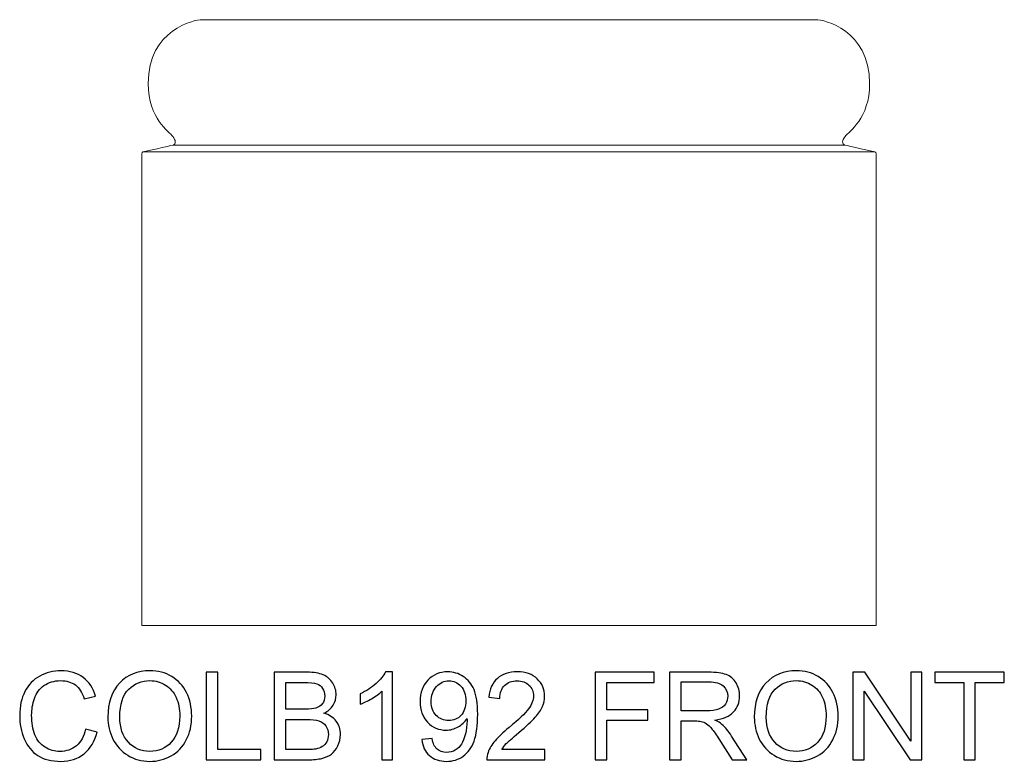
# Model space of a CAD drawing. Units: inches. Extents: x 11.8 to 40, y -15.2 to 6.7.
# Drawn here: x 11.8 to 25.2, y -3.4 to 6.7 of the extents above; entities that cross this region are included whole.
import ezdxf

# ---------------------------------------------------------------- set-up
doc = ezdxf.new("R2010")
doc.units = ezdxf.units.IN
doc.header["$MEASUREMENT"] = 0
doc.layers.add('Layer 1', color=7, linetype='Continuous')

msp = doc.modelspace()

# ---------------------------------------------------------------- linework, layer by layer
at = {"layer": 'Layer 1', "lineweight": 9}
msp.add_open_spline([(15.505, 6.695), (15.505, 6.695), (14.422, 6.695), (14.324, 6.695), (14.324, 6.695), (14.225, 6.695), (13.594, 6.563), (13.594, 5.827), (13.594, 5.827), (13.594, 5.343), (13.877, 5.174), (13.929, 5.103), (13.929, 5.103), (13.969, 5.05), (13.974, 5.005), (13.931, 4.988), (13.931, 4.988), (13.887, 4.972), (13.533, 4.899), (13.522, 4.896), (13.522, 4.896), (13.511, 4.892), (13.505, 4.885), (13.505, 4.867), (13.505, 4.867), (13.505, 4.849), (13.505, -1.555), (13.505, -1.555), (13.505, -1.555), (13.505, -1.555), (23.505, -1.555), (23.505, -1.555), (23.505, -1.555), (23.505, -1.555), (23.505, 4.849), (23.505, 4.867), (23.505, 4.867), (23.505, 4.885), (23.498, 4.892), (23.487, 4.896), (23.487, 4.896), (23.476, 4.899), (23.122, 4.972), (23.078, 4.988), (23.078, 4.988), (23.035, 5.005), (23.04, 5.05), (23.08, 5.103), (23.08, 5.103), (23.133, 5.174), (23.415, 5.343), (23.415, 5.827), (23.415, 5.827), (23.415, 6.563), (22.784, 6.695), (22.686, 6.695), (22.686, 6.695), (22.587, 6.695), (21.505, 6.695), (21.505, 6.695), (21.505, 6.695), (21.505, 6.695), (15.505, 6.695), (15.505, 6.695)], degree=3, knots=[0, 0, 0, 0, 0.0625, 0.0625, 0.0625, 0.0625, 0.125, 0.125, 0.125, 0.125, 0.1875, 0.1875, 0.1875, 0.1875, 0.25, 0.25, 0.25, 0.25, 0.3125, 0.3125, 0.3125, 0.3125, 0.375, 0.375, 0.375, 0.375, 0.4375, 0.4375, 0.4375, 0.4375, 0.5, 0.5, 0.5, 0.5, 0.5625, 0.5625, 0.5625, 0.5625, 0.625, 0.625, 0.625, 0.625, 0.6875, 0.6875, 0.6875, 0.6875, 0.75, 0.75, 0.75, 0.75, 0.8125, 0.8125, 0.8125, 0.8125, 0.875, 0.875, 0.875, 0.875, 0.9375, 0.9375, 0.9375, 0.9375, 1, 1, 1, 1], dxfattribs=at)
for points in [[(13.931, 4.988), (13.931, 4.988), (23.078, 4.988), (23.078, 4.988)], [(13.522, 4.896), (13.522, 4.896), (23.487, 4.896), (23.487, 4.896)]]:
    msp.add_open_spline(points, degree=3, dxfattribs=at)
at = {"layer": 'Layer 1', "color": 250}
for points, knots in [([(12.74, -2.968), (12.74, -2.968), (12.898, -3.008), (12.898, -3.008), (12.898, -3.008), (12.865, -3.137), (12.805, -3.236), (12.719, -3.305), (12.719, -3.305), (12.633, -3.373), (12.528, -3.407), (12.404, -3.407), (12.404, -3.407), (12.275, -3.407), (12.171, -3.38), (12.09, -3.328), (12.09, -3.328), (12.01, -3.276), (11.948, -3.2), (11.906, -3.101), (11.906, -3.101), (11.864, -3.001), (11.843, -2.895), (11.843, -2.781), (11.843, -2.781), (11.843, -2.657), (11.867, -2.548), (11.914, -2.456), (11.914, -2.456), (11.962, -2.363), (12.029, -2.293), (12.117, -2.245), (12.117, -2.245), (12.205, -2.197), (12.301, -2.173), (12.406, -2.173), (12.406, -2.173), (12.526, -2.173), (12.626, -2.203), (12.707, -2.264), (12.707, -2.264), (12.789, -2.325), (12.845, -2.41), (12.877, -2.52), (12.877, -2.52), (12.877, -2.52), (12.722, -2.557), (12.722, -2.557), (12.722, -2.557), (12.694, -2.47), (12.654, -2.407), (12.602, -2.367), (12.602, -2.367), (12.549, -2.328), (12.483, -2.308), (12.403, -2.308), (12.403, -2.308), (12.311, -2.308), (12.235, -2.33), (12.173, -2.374), (12.173, -2.374), (12.112, -2.418), (12.068, -2.477), (12.043, -2.551), (12.043, -2.551), (12.018, -2.625), (12.006, -2.701), (12.006, -2.78), (12.006, -2.78), (12.006, -2.882), (12.021, -2.97), (12.05, -3.046), (12.05, -3.046), (12.08, -3.121), (12.126, -3.178), (12.188, -3.215), (12.188, -3.215), (12.251, -3.253), (12.318, -3.272), (12.391, -3.272), (12.391, -3.272), (12.479, -3.272), (12.554, -3.246), (12.615, -3.195), (12.615, -3.195), (12.677, -3.144), (12.718, -3.068), (12.74, -2.968)], [0, 0, 0, 0, 0.045455, 0.045455, 0.045455, 0.045455, 0.090909, 0.090909, 0.090909, 0.090909, 0.136364, 0.136364, 0.136364, 0.136364, 0.181818, 0.181818, 0.181818, 0.181818, 0.227273, 0.227273, 0.227273, 0.227273, 0.272727, 0.272727, 0.272727, 0.272727, 0.318182, 0.318182, 0.318182, 0.318182, 0.363636, 0.363636, 0.363636, 0.363636, 0.409091, 0.409091, 0.409091, 0.409091, 0.454545, 0.454545, 0.454545, 0.454545, 0.5, 0.5, 0.5, 0.5, 0.545455, 0.545455, 0.545455, 0.545455, 0.590909, 0.590909, 0.590909, 0.590909, 0.636364, 0.636364, 0.636364, 0.636364, 0.681818, 0.681818, 0.681818, 0.681818, 0.727273, 0.727273, 0.727273, 0.727273, 0.772727, 0.772727, 0.772727, 0.772727, 0.818182, 0.818182, 0.818182, 0.818182, 0.863636, 0.863636, 0.863636, 0.863636, 0.909091, 0.909091, 0.909091, 0.909091, 0.954545, 0.954545, 0.954545, 0.954545, 1, 1, 1, 1]), ([(13.044, -2.805), (13.044, -2.607), (13.097, -2.452), (13.204, -2.34), (13.204, -2.34), (13.31, -2.228), (13.447, -2.172), (13.616, -2.172), (13.616, -2.172), (13.726, -2.172), (13.825, -2.199), (13.913, -2.251), (13.913, -2.251), (14.002, -2.304), (14.069, -2.377), (14.116, -2.471), (14.116, -2.471), (14.162, -2.565), (14.185, -2.672), (14.185, -2.791), (14.185, -2.791), (14.185, -2.912), (14.161, -3.021), (14.112, -3.116), (14.112, -3.116), (14.063, -3.212), (13.994, -3.284), (13.905, -3.333), (13.905, -3.333), (13.815, -3.382), (13.718, -3.407), (13.615, -3.407), (13.615, -3.407), (13.502, -3.407), (13.402, -3.38), (13.314, -3.325), (13.314, -3.325), (13.225, -3.271), (13.158, -3.197), (13.113, -3.103), (13.113, -3.103), (13.067, -3.009), (13.044, -2.91), (13.044, -2.805)], [0, 0, 0, 0, 0.090909, 0.090909, 0.090909, 0.090909, 0.181818, 0.181818, 0.181818, 0.181818, 0.272727, 0.272727, 0.272727, 0.272727, 0.363636, 0.363636, 0.363636, 0.363636, 0.454545, 0.454545, 0.454545, 0.454545, 0.545455, 0.545455, 0.545455, 0.545455, 0.636364, 0.636364, 0.636364, 0.636364, 0.727273, 0.727273, 0.727273, 0.727273, 0.818182, 0.818182, 0.818182, 0.818182, 0.909091, 0.909091, 0.909091, 0.909091, 1, 1, 1, 1]), ([(14.382, -3.386), (14.382, -3.386), (14.382, -2.193), (14.382, -2.193), (14.382, -2.193), (14.382, -2.193), (14.54, -2.193), (14.54, -2.193), (14.54, -2.193), (14.54, -2.193), (14.54, -3.245), (14.54, -3.245), (14.54, -3.245), (14.54, -3.245), (15.128, -3.245), (15.128, -3.245), (15.128, -3.245), (15.128, -3.245), (15.128, -3.386), (15.128, -3.386), (15.128, -3.386), (15.128, -3.386), (14.382, -3.386), (14.382, -3.386)], [0, 0, 0, 0, 0.166667, 0.166667, 0.166667, 0.166667, 0.333333, 0.333333, 0.333333, 0.333333, 0.5, 0.5, 0.5, 0.5, 0.666667, 0.666667, 0.666667, 0.666667, 0.833333, 0.833333, 0.833333, 0.833333, 1, 1, 1, 1]), ([(15.309, -3.386), (15.309, -3.386), (15.309, -2.193), (15.309, -2.193), (15.309, -2.193), (15.309, -2.193), (15.757, -2.193), (15.757, -2.193), (15.757, -2.193), (15.848, -2.193), (15.921, -2.205), (15.976, -2.229), (15.976, -2.229), (16.031, -2.254), (16.074, -2.291), (16.105, -2.341), (16.105, -2.341), (16.137, -2.391), (16.152, -2.444), (16.152, -2.499), (16.152, -2.499), (16.152, -2.549), (16.138, -2.597), (16.111, -2.642), (16.111, -2.642), (16.083, -2.687), (16.041, -2.724), (15.985, -2.752), (15.985, -2.752), (16.058, -2.773), (16.113, -2.809), (16.152, -2.86), (16.152, -2.86), (16.191, -2.911), (16.21, -2.971), (16.21, -3.04), (16.21, -3.04), (16.21, -3.096), (16.198, -3.148), (16.175, -3.196), (16.175, -3.196), (16.151, -3.244), (16.122, -3.281), (16.087, -3.307), (16.087, -3.307), (16.052, -3.334), (16.009, -3.353), (15.957, -3.366), (15.957, -3.366), (15.904, -3.38), (15.84, -3.386), (15.764, -3.386), (15.764, -3.386), (15.764, -3.386), (15.309, -3.386), (15.309, -3.386)], [0, 0, 0, 0, 0.071429, 0.071429, 0.071429, 0.071429, 0.142857, 0.142857, 0.142857, 0.142857, 0.214286, 0.214286, 0.214286, 0.214286, 0.285714, 0.285714, 0.285714, 0.285714, 0.357143, 0.357143, 0.357143, 0.357143, 0.428571, 0.428571, 0.428571, 0.428571, 0.5, 0.5, 0.5, 0.5, 0.571429, 0.571429, 0.571429, 0.571429, 0.642857, 0.642857, 0.642857, 0.642857, 0.714286, 0.714286, 0.714286, 0.714286, 0.785714, 0.785714, 0.785714, 0.785714, 0.857143, 0.857143, 0.857143, 0.857143, 0.928571, 0.928571, 0.928571, 0.928571, 1, 1, 1, 1]), ([(16.92, -3.386), (16.92, -3.386), (16.773, -3.386), (16.773, -3.386), (16.773, -3.386), (16.773, -3.386), (16.773, -2.453), (16.773, -2.453), (16.773, -2.453), (16.738, -2.487), (16.692, -2.52), (16.635, -2.554), (16.635, -2.554), (16.577, -2.587), (16.526, -2.613), (16.48, -2.629), (16.48, -2.629), (16.48, -2.629), (16.48, -2.488), (16.48, -2.488), (16.48, -2.488), (16.562, -2.449), (16.634, -2.403), (16.695, -2.348), (16.695, -2.348), (16.756, -2.293), (16.8, -2.24), (16.825, -2.188), (16.825, -2.188), (16.825, -2.188), (16.92, -2.188), (16.92, -2.188), (16.92, -2.188), (16.92, -2.188), (16.92, -3.386), (16.92, -3.386)], [0, 0, 0, 0, 0.111111, 0.111111, 0.111111, 0.111111, 0.222222, 0.222222, 0.222222, 0.222222, 0.333333, 0.333333, 0.333333, 0.333333, 0.444444, 0.444444, 0.444444, 0.444444, 0.555556, 0.555556, 0.555556, 0.555556, 0.666667, 0.666667, 0.666667, 0.666667, 0.777778, 0.777778, 0.777778, 0.777778, 0.888889, 0.888889, 0.888889, 0.888889, 1, 1, 1, 1]), ([(17.317, -3.11), (17.317, -3.11), (17.458, -3.097), (17.458, -3.097), (17.458, -3.097), (17.47, -3.164), (17.492, -3.212), (17.526, -3.242), (17.526, -3.242), (17.56, -3.271), (17.603, -3.286), (17.655, -3.286), (17.655, -3.286), (17.7, -3.286), (17.74, -3.276), (17.774, -3.255), (17.774, -3.255), (17.808, -3.235), (17.835, -3.207), (17.857, -3.173), (17.857, -3.173), (17.879, -3.138), (17.897, -3.092), (17.912, -3.033), (17.912, -3.033), (17.926, -2.975), (17.934, -2.915), (17.934, -2.854), (17.934, -2.854), (17.934, -2.848), (17.933, -2.838), (17.933, -2.825), (17.933, -2.825), (17.903, -2.871), (17.863, -2.909), (17.813, -2.938), (17.813, -2.938), (17.762, -2.967), (17.707, -2.982), (17.648, -2.982), (17.648, -2.982), (17.549, -2.982), (17.466, -2.946), (17.397, -2.874), (17.397, -2.874), (17.329, -2.803), (17.295, -2.709), (17.295, -2.591), (17.295, -2.591), (17.295, -2.47), (17.33, -2.373), (17.402, -2.299), (17.402, -2.299), (17.473, -2.225), (17.563, -2.188), (17.67, -2.188), (17.67, -2.188), (17.748, -2.188), (17.818, -2.209), (17.883, -2.251), (17.883, -2.251), (17.947, -2.293), (17.996, -2.352), (18.029, -2.43), (18.029, -2.43), (18.063, -2.507), (18.079, -2.619), (18.079, -2.765), (18.079, -2.765), (18.079, -2.918), (18.063, -3.039), (18.03, -3.13), (18.03, -3.13), (17.997, -3.22), (17.947, -3.289), (17.882, -3.336), (17.882, -3.336), (17.817, -3.383), (17.74, -3.407), (17.652, -3.407), (17.652, -3.407), (17.559, -3.407), (17.483, -3.381), (17.423, -3.329), (17.423, -3.329), (17.364, -3.277), (17.329, -3.204), (17.317, -3.11)], [0, 0, 0, 0, 0.045455, 0.045455, 0.045455, 0.045455, 0.090909, 0.090909, 0.090909, 0.090909, 0.136364, 0.136364, 0.136364, 0.136364, 0.181818, 0.181818, 0.181818, 0.181818, 0.227273, 0.227273, 0.227273, 0.227273, 0.272727, 0.272727, 0.272727, 0.272727, 0.318182, 0.318182, 0.318182, 0.318182, 0.363636, 0.363636, 0.363636, 0.363636, 0.409091, 0.409091, 0.409091, 0.409091, 0.454545, 0.454545, 0.454545, 0.454545, 0.5, 0.5, 0.5, 0.5, 0.545455, 0.545455, 0.545455, 0.545455, 0.590909, 0.590909, 0.590909, 0.590909, 0.636364, 0.636364, 0.636364, 0.636364, 0.681818, 0.681818, 0.681818, 0.681818, 0.727273, 0.727273, 0.727273, 0.727273, 0.772727, 0.772727, 0.772727, 0.772727, 0.818182, 0.818182, 0.818182, 0.818182, 0.863636, 0.863636, 0.863636, 0.863636, 0.909091, 0.909091, 0.909091, 0.909091, 0.954545, 0.954545, 0.954545, 0.954545, 1, 1, 1, 1]), ([(18.992, -3.245), (18.992, -3.245), (18.992, -3.386), (18.992, -3.386), (18.992, -3.386), (18.992, -3.386), (18.203, -3.386), (18.203, -3.386), (18.203, -3.386), (18.202, -3.351), (18.208, -3.317), (18.22, -3.285), (18.22, -3.285), (18.24, -3.231), (18.272, -3.178), (18.317, -3.126), (18.317, -3.126), (18.361, -3.074), (18.425, -3.014), (18.508, -2.945), (18.508, -2.945), (18.638, -2.839), (18.726, -2.755), (18.771, -2.692), (18.771, -2.692), (18.817, -2.63), (18.84, -2.572), (18.84, -2.516), (18.84, -2.516), (18.84, -2.458), (18.819, -2.409), (18.777, -2.369), (18.777, -2.369), (18.736, -2.33), (18.682, -2.31), (18.615, -2.31), (18.615, -2.31), (18.544, -2.31), (18.488, -2.331), (18.446, -2.373), (18.446, -2.373), (18.403, -2.415), (18.382, -2.474), (18.381, -2.549), (18.381, -2.549), (18.381, -2.549), (18.231, -2.534), (18.231, -2.534), (18.231, -2.534), (18.241, -2.421), (18.28, -2.335), (18.347, -2.277), (18.347, -2.277), (18.414, -2.218), (18.505, -2.188), (18.618, -2.188), (18.618, -2.188), (18.733, -2.188), (18.823, -2.22), (18.89, -2.284), (18.89, -2.284), (18.957, -2.347), (18.99, -2.426), (18.99, -2.52), (18.99, -2.52), (18.99, -2.567), (18.98, -2.614), (18.961, -2.66), (18.961, -2.66), (18.941, -2.707), (18.909, -2.755), (18.863, -2.806), (18.863, -2.806), (18.818, -2.857), (18.743, -2.927), (18.638, -3.016), (18.638, -3.016), (18.55, -3.09), (18.493, -3.14), (18.468, -3.166), (18.468, -3.166), (18.443, -3.192), (18.423, -3.219), (18.407, -3.245), (18.407, -3.245), (18.407, -3.245), (18.992, -3.245), (18.992, -3.245)], [0, 0, 0, 0, 0.045455, 0.045455, 0.045455, 0.045455, 0.090909, 0.090909, 0.090909, 0.090909, 0.136364, 0.136364, 0.136364, 0.136364, 0.181818, 0.181818, 0.181818, 0.181818, 0.227273, 0.227273, 0.227273, 0.227273, 0.272727, 0.272727, 0.272727, 0.272727, 0.318182, 0.318182, 0.318182, 0.318182, 0.363636, 0.363636, 0.363636, 0.363636, 0.409091, 0.409091, 0.409091, 0.409091, 0.454545, 0.454545, 0.454545, 0.454545, 0.5, 0.5, 0.5, 0.5, 0.545455, 0.545455, 0.545455, 0.545455, 0.590909, 0.590909, 0.590909, 0.590909, 0.636364, 0.636364, 0.636364, 0.636364, 0.681818, 0.681818, 0.681818, 0.681818, 0.727273, 0.727273, 0.727273, 0.727273, 0.772727, 0.772727, 0.772727, 0.772727, 0.818182, 0.818182, 0.818182, 0.818182, 0.863636, 0.863636, 0.863636, 0.863636, 0.909091, 0.909091, 0.909091, 0.909091, 0.954545, 0.954545, 0.954545, 0.954545, 1, 1, 1, 1]), ([(19.679, -3.386), (19.679, -3.386), (19.679, -2.193), (19.679, -2.193), (19.679, -2.193), (19.679, -2.193), (20.484, -2.193), (20.484, -2.193), (20.484, -2.193), (20.484, -2.193), (20.484, -2.334), (20.484, -2.334), (20.484, -2.334), (20.484, -2.334), (19.837, -2.334), (19.837, -2.334), (19.837, -2.334), (19.837, -2.334), (19.837, -2.704), (19.837, -2.704), (19.837, -2.704), (19.837, -2.704), (20.397, -2.704), (20.397, -2.704), (20.397, -2.704), (20.397, -2.704), (20.397, -2.844), (20.397, -2.844), (20.397, -2.844), (20.397, -2.844), (19.837, -2.844), (19.837, -2.844), (19.837, -2.844), (19.837, -2.844), (19.837, -3.386), (19.837, -3.386), (19.837, -3.386), (19.837, -3.386), (19.679, -3.386), (19.679, -3.386)], [0, 0, 0, 0, 0.1, 0.1, 0.1, 0.1, 0.2, 0.2, 0.2, 0.2, 0.3, 0.3, 0.3, 0.3, 0.4, 0.4, 0.4, 0.4, 0.5, 0.5, 0.5, 0.5, 0.6, 0.6, 0.6, 0.6, 0.7, 0.7, 0.7, 0.7, 0.8, 0.8, 0.8, 0.8, 0.9, 0.9, 0.9, 0.9, 1, 1, 1, 1]), ([(20.692, -3.386), (20.692, -3.386), (20.692, -2.193), (20.692, -2.193), (20.692, -2.193), (20.692, -2.193), (21.221, -2.193), (21.221, -2.193), (21.221, -2.193), (21.327, -2.193), (21.408, -2.204), (21.463, -2.225), (21.463, -2.225), (21.518, -2.247), (21.563, -2.285), (21.596, -2.339), (21.596, -2.339), (21.629, -2.393), (21.645, -2.453), (21.645, -2.519), (21.645, -2.519), (21.645, -2.604), (21.618, -2.675), (21.563, -2.733), (21.563, -2.733), (21.508, -2.791), (21.424, -2.828), (21.309, -2.844), (21.309, -2.844), (21.351, -2.864), (21.383, -2.883), (21.405, -2.903), (21.405, -2.903), (21.451, -2.945), (21.494, -2.998), (21.536, -3.062), (21.536, -3.062), (21.536, -3.062), (21.743, -3.386), (21.743, -3.386), (21.743, -3.386), (21.743, -3.386), (21.545, -3.386), (21.545, -3.386), (21.545, -3.386), (21.545, -3.386), (21.387, -3.138), (21.387, -3.138), (21.387, -3.138), (21.341, -3.067), (21.303, -3.012), (21.273, -2.974), (21.273, -2.974), (21.243, -2.936), (21.216, -2.909), (21.193, -2.894), (21.193, -2.894), (21.169, -2.879), (21.145, -2.868), (21.121, -2.862), (21.121, -2.862), (21.103, -2.859), (21.073, -2.857), (21.033, -2.857), (21.033, -2.857), (21.033, -2.857), (20.85, -2.857), (20.85, -2.857), (20.85, -2.857), (20.85, -2.857), (20.85, -3.386), (20.85, -3.386), (20.85, -3.386), (20.85, -3.386), (20.692, -3.386), (20.692, -3.386)], [0, 0, 0, 0, 0.052632, 0.052632, 0.052632, 0.052632, 0.105263, 0.105263, 0.105263, 0.105263, 0.157895, 0.157895, 0.157895, 0.157895, 0.210526, 0.210526, 0.210526, 0.210526, 0.263158, 0.263158, 0.263158, 0.263158, 0.315789, 0.315789, 0.315789, 0.315789, 0.368421, 0.368421, 0.368421, 0.368421, 0.421053, 0.421053, 0.421053, 0.421053, 0.473684, 0.473684, 0.473684, 0.473684, 0.526316, 0.526316, 0.526316, 0.526316, 0.578947, 0.578947, 0.578947, 0.578947, 0.631579, 0.631579, 0.631579, 0.631579, 0.684211, 0.684211, 0.684211, 0.684211, 0.736842, 0.736842, 0.736842, 0.736842, 0.789474, 0.789474, 0.789474, 0.789474, 0.842105, 0.842105, 0.842105, 0.842105, 0.894737, 0.894737, 0.894737, 0.894737, 0.947368, 0.947368, 0.947368, 0.947368, 1, 1, 1, 1]), ([(21.845, -2.805), (21.845, -2.607), (21.898, -2.452), (22.004, -2.34), (22.004, -2.34), (22.111, -2.228), (22.248, -2.172), (22.416, -2.172), (22.416, -2.172), (22.526, -2.172), (22.626, -2.199), (22.714, -2.251), (22.714, -2.251), (22.802, -2.304), (22.87, -2.377), (22.916, -2.471), (22.916, -2.471), (22.963, -2.565), (22.986, -2.672), (22.986, -2.791), (22.986, -2.791), (22.986, -2.912), (22.962, -3.021), (22.913, -3.116), (22.913, -3.116), (22.864, -3.212), (22.795, -3.284), (22.705, -3.333), (22.705, -3.333), (22.615, -3.382), (22.519, -3.407), (22.415, -3.407), (22.415, -3.407), (22.303, -3.407), (22.203, -3.38), (22.114, -3.325), (22.114, -3.325), (22.026, -3.271), (21.959, -3.197), (21.913, -3.103), (21.913, -3.103), (21.868, -3.009), (21.845, -2.91), (21.845, -2.805)], [0, 0, 0, 0, 0.090909, 0.090909, 0.090909, 0.090909, 0.181818, 0.181818, 0.181818, 0.181818, 0.272727, 0.272727, 0.272727, 0.272727, 0.363636, 0.363636, 0.363636, 0.363636, 0.454545, 0.454545, 0.454545, 0.454545, 0.545455, 0.545455, 0.545455, 0.545455, 0.636364, 0.636364, 0.636364, 0.636364, 0.727273, 0.727273, 0.727273, 0.727273, 0.818182, 0.818182, 0.818182, 0.818182, 0.909091, 0.909091, 0.909091, 0.909091, 1, 1, 1, 1]), ([(23.188, -3.386), (23.188, -3.386), (23.188, -2.193), (23.188, -2.193), (23.188, -2.193), (23.188, -2.193), (23.35, -2.193), (23.35, -2.193), (23.35, -2.193), (23.35, -2.193), (23.976, -3.13), (23.976, -3.13), (23.976, -3.13), (23.976, -3.13), (23.976, -2.193), (23.976, -2.193), (23.976, -2.193), (23.976, -2.193), (24.128, -2.193), (24.128, -2.193), (24.128, -2.193), (24.128, -2.193), (24.128, -3.386), (24.128, -3.386), (24.128, -3.386), (24.128, -3.386), (23.966, -3.386), (23.966, -3.386), (23.966, -3.386), (23.966, -3.386), (23.339, -2.449), (23.339, -2.449), (23.339, -2.449), (23.339, -2.449), (23.339, -3.386), (23.339, -3.386), (23.339, -3.386), (23.339, -3.386), (23.188, -3.386), (23.188, -3.386)], [0, 0, 0, 0, 0.1, 0.1, 0.1, 0.1, 0.2, 0.2, 0.2, 0.2, 0.3, 0.3, 0.3, 0.3, 0.4, 0.4, 0.4, 0.4, 0.5, 0.5, 0.5, 0.5, 0.6, 0.6, 0.6, 0.6, 0.7, 0.7, 0.7, 0.7, 0.8, 0.8, 0.8, 0.8, 0.9, 0.9, 0.9, 0.9, 1, 1, 1, 1]), ([(24.697, -3.386), (24.697, -3.386), (24.697, -2.334), (24.697, -2.334), (24.697, -2.334), (24.697, -2.334), (24.303, -2.334), (24.303, -2.334), (24.303, -2.334), (24.303, -2.334), (24.303, -2.193), (24.303, -2.193), (24.303, -2.193), (24.303, -2.193), (25.249, -2.193), (25.249, -2.193), (25.249, -2.193), (25.249, -2.193), (25.249, -2.334), (25.249, -2.334), (25.249, -2.334), (25.249, -2.334), (24.854, -2.334), (24.854, -2.334), (24.854, -2.334), (24.854, -2.334), (24.854, -3.386), (24.854, -3.386), (24.854, -3.386), (24.854, -3.386), (24.697, -3.386), (24.697, -3.386)], [0, 0, 0, 0, 0.125, 0.125, 0.125, 0.125, 0.25, 0.25, 0.25, 0.25, 0.375, 0.375, 0.375, 0.375, 0.5, 0.5, 0.5, 0.5, 0.625, 0.625, 0.625, 0.625, 0.75, 0.75, 0.75, 0.75, 0.875, 0.875, 0.875, 0.875, 1, 1, 1, 1]), ([(13.207, -2.808), (13.207, -2.952), (13.246, -3.065), (13.323, -3.147), (13.323, -3.147), (13.4, -3.23), (13.497, -3.272), (13.614, -3.272), (13.614, -3.272), (13.733, -3.272), (13.831, -3.23), (13.907, -3.146), (13.907, -3.146), (13.984, -3.063), (14.023, -2.944), (14.023, -2.79), (14.023, -2.79), (14.023, -2.694), (14.006, -2.609), (13.973, -2.536), (13.973, -2.536), (13.94, -2.464), (13.892, -2.408), (13.829, -2.368), (13.829, -2.368), (13.766, -2.328), (13.695, -2.308), (13.617, -2.308), (13.617, -2.308), (13.505, -2.308), (13.408, -2.346), (13.328, -2.423), (13.328, -2.423), (13.247, -2.5), (13.207, -2.628), (13.207, -2.808)], [0, 0, 0, 0, 0.111111, 0.111111, 0.111111, 0.111111, 0.222222, 0.222222, 0.222222, 0.222222, 0.333333, 0.333333, 0.333333, 0.333333, 0.444444, 0.444444, 0.444444, 0.444444, 0.555556, 0.555556, 0.555556, 0.555556, 0.666667, 0.666667, 0.666667, 0.666667, 0.777778, 0.777778, 0.777778, 0.777778, 0.888889, 0.888889, 0.888889, 0.888889, 1, 1, 1, 1]), ([(15.467, -2.695), (15.467, -2.695), (15.725, -2.695), (15.725, -2.695), (15.725, -2.695), (15.795, -2.695), (15.845, -2.69), (15.876, -2.681), (15.876, -2.681), (15.916, -2.669), (15.946, -2.649), (15.966, -2.621), (15.966, -2.621), (15.987, -2.594), (15.997, -2.559), (15.997, -2.517), (15.997, -2.517), (15.997, -2.478), (15.987, -2.443), (15.968, -2.413), (15.968, -2.413), (15.949, -2.382), (15.922, -2.362), (15.887, -2.351), (15.887, -2.351), (15.852, -2.34), (15.791, -2.334), (15.705, -2.334), (15.705, -2.334), (15.705, -2.334), (15.467, -2.334), (15.467, -2.334), (15.467, -2.334), (15.467, -2.334), (15.467, -2.695), (15.467, -2.695)], [0, 0, 0, 0, 0.111111, 0.111111, 0.111111, 0.111111, 0.222222, 0.222222, 0.222222, 0.222222, 0.333333, 0.333333, 0.333333, 0.333333, 0.444444, 0.444444, 0.444444, 0.444444, 0.555556, 0.555556, 0.555556, 0.555556, 0.666667, 0.666667, 0.666667, 0.666667, 0.777778, 0.777778, 0.777778, 0.777778, 0.888889, 0.888889, 0.888889, 0.888889, 1, 1, 1, 1]), ([(17.917, -2.584), (17.917, -2.5), (17.894, -2.433), (17.85, -2.384), (17.85, -2.384), (17.805, -2.334), (17.751, -2.31), (17.688, -2.31), (17.688, -2.31), (17.623, -2.31), (17.566, -2.336), (17.518, -2.389), (17.518, -2.389), (17.47, -2.443), (17.445, -2.512), (17.445, -2.596), (17.445, -2.596), (17.445, -2.672), (17.468, -2.734), (17.514, -2.781), (17.514, -2.781), (17.56, -2.829), (17.617, -2.852), (17.684, -2.852), (17.684, -2.852), (17.752, -2.852), (17.807, -2.829), (17.851, -2.781), (17.851, -2.781), (17.895, -2.734), (17.917, -2.668), (17.917, -2.584)], [0, 0, 0, 0, 0.125, 0.125, 0.125, 0.125, 0.25, 0.25, 0.25, 0.25, 0.375, 0.375, 0.375, 0.375, 0.5, 0.5, 0.5, 0.5, 0.625, 0.625, 0.625, 0.625, 0.75, 0.75, 0.75, 0.75, 0.875, 0.875, 0.875, 0.875, 1, 1, 1, 1]), ([(20.85, -2.72), (20.85, -2.72), (21.189, -2.72), (21.189, -2.72), (21.189, -2.72), (21.261, -2.72), (21.318, -2.712), (21.358, -2.697), (21.358, -2.697), (21.399, -2.682), (21.43, -2.659), (21.451, -2.626), (21.451, -2.626), (21.472, -2.593), (21.483, -2.557), (21.483, -2.519), (21.483, -2.519), (21.483, -2.462), (21.462, -2.416), (21.421, -2.38), (21.421, -2.38), (21.38, -2.343), (21.316, -2.325), (21.227, -2.325), (21.227, -2.325), (21.227, -2.325), (20.85, -2.325), (20.85, -2.325), (20.85, -2.325), (20.85, -2.325), (20.85, -2.72), (20.85, -2.72)], [0, 0, 0, 0, 0.125, 0.125, 0.125, 0.125, 0.25, 0.25, 0.25, 0.25, 0.375, 0.375, 0.375, 0.375, 0.5, 0.5, 0.5, 0.5, 0.625, 0.625, 0.625, 0.625, 0.75, 0.75, 0.75, 0.75, 0.875, 0.875, 0.875, 0.875, 1, 1, 1, 1]), ([(22.008, -2.808), (22.008, -2.952), (22.046, -3.065), (22.123, -3.147), (22.123, -3.147), (22.201, -3.23), (22.298, -3.272), (22.415, -3.272), (22.415, -3.272), (22.533, -3.272), (22.631, -3.23), (22.708, -3.146), (22.708, -3.146), (22.785, -3.063), (22.823, -2.944), (22.823, -2.79), (22.823, -2.79), (22.823, -2.694), (22.807, -2.609), (22.774, -2.536), (22.774, -2.536), (22.741, -2.464), (22.693, -2.408), (22.63, -2.368), (22.63, -2.368), (22.567, -2.328), (22.496, -2.308), (22.417, -2.308), (22.417, -2.308), (22.305, -2.308), (22.209, -2.346), (22.128, -2.423), (22.128, -2.423), (22.048, -2.5), (22.008, -2.628), (22.008, -2.808)], [0, 0, 0, 0, 0.111111, 0.111111, 0.111111, 0.111111, 0.222222, 0.222222, 0.222222, 0.222222, 0.333333, 0.333333, 0.333333, 0.333333, 0.444444, 0.444444, 0.444444, 0.444444, 0.555556, 0.555556, 0.555556, 0.555556, 0.666667, 0.666667, 0.666667, 0.666667, 0.777778, 0.777778, 0.777778, 0.777778, 0.888889, 0.888889, 0.888889, 0.888889, 1, 1, 1, 1]), ([(15.467, -3.245), (15.467, -3.245), (15.764, -3.245), (15.764, -3.245), (15.764, -3.245), (15.815, -3.245), (15.851, -3.244), (15.872, -3.24), (15.872, -3.24), (15.908, -3.233), (15.938, -3.222), (15.963, -3.207), (15.963, -3.207), (15.987, -3.192), (16.007, -3.17), (16.023, -3.141), (16.023, -3.141), (16.038, -3.112), (16.047, -3.079), (16.047, -3.04), (16.047, -3.04), (16.047, -2.996), (16.035, -2.957), (16.012, -2.924), (16.012, -2.924), (15.99, -2.892), (15.958, -2.869), (15.917, -2.855), (15.917, -2.855), (15.877, -2.842), (15.819, -2.835), (15.743, -2.835), (15.743, -2.835), (15.743, -2.835), (15.467, -2.835), (15.467, -2.835), (15.467, -2.835), (15.467, -2.835), (15.467, -3.245), (15.467, -3.245)], [0, 0, 0, 0, 0.1, 0.1, 0.1, 0.1, 0.2, 0.2, 0.2, 0.2, 0.3, 0.3, 0.3, 0.3, 0.4, 0.4, 0.4, 0.4, 0.5, 0.5, 0.5, 0.5, 0.6, 0.6, 0.6, 0.6, 0.7, 0.7, 0.7, 0.7, 0.8, 0.8, 0.8, 0.8, 0.9, 0.9, 0.9, 0.9, 1, 1, 1, 1])]:
    msp.add_open_spline(points, degree=3, knots=knots, dxfattribs=at)

doc.saveas('drawing.dxf')
